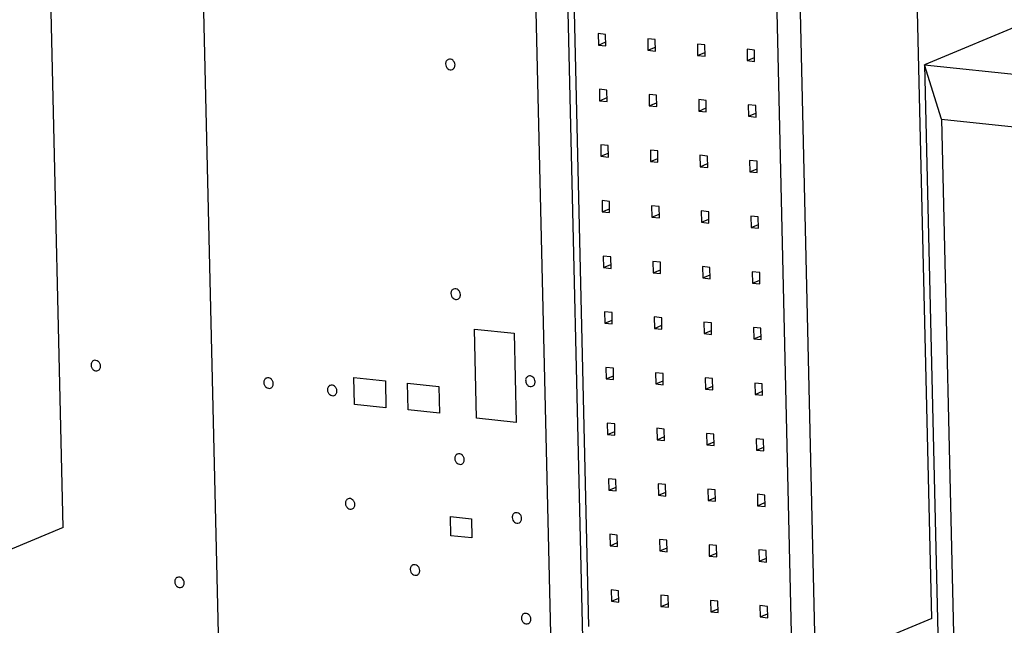
# Paper-space layout '10004235494_1_1' of a CAD drawing. Units: inches. Extents: x 0 to 34, y 0 to 22.
# Drawn here: x 20.9 to 21.9, y 12 to 12.6 of the extents above; entities that cross this region are included whole.
import ezdxf

# ---------------------------------------------------------------- set-up
doc = ezdxf.new("R2010")
doc.units = ezdxf.units.IN
doc.header["$LTSCALE"] = 1.87
doc.header["$MEASUREMENT"] = 0
doc.layers.get('0').update_dxf_attribs({"linetype": 'CONTINUOUS'})
for name, color, linetype in [('02___PRT_ALL_AXES', 7, 'CONTINUOUS'), ('ECAD_CN_94244718', 7, 'CONTINUOUS'), ('FEATURE', 7, 'CONTINUOUS')]:
    doc.layers.add(name, color=color, linetype=linetype)

psp = doc.layouts.new('10004235494_1_1')

# ---------------------------------------------------------------- linework, layer by layer
at = {"color": 4, "linetype": 'CONTINUOUS'}
for p, q in [((21.1371, 11.9315), (21.1133, 12.9475)), ((21.4576, 12.9115), (21.4814, 11.8954)), ((21.4022, 12.2352), (21.4001, 12.3273)), ((21.4001, 12.3273), (21.4412, 12.323)), ((21.4412, 12.323), (21.4433, 12.2309)), ((21.276, 12.2495), (21.2754, 12.2773)), ((21.2754, 12.2773), (21.308, 12.2739)), ((21.308, 12.2739), (21.3086, 12.2461)), ((21.3315, 12.2437), (21.3308, 12.2715)), ((21.3308, 12.2715), (21.3634, 12.2681)), ((21.3634, 12.2681), (21.3641, 12.2403)), ((21.3086, 12.2461), (21.276, 12.2495)), ((21.3641, 12.2403), (21.3315, 12.2437)), ((21.4433, 12.2309), (21.4022, 12.2352)), ((21.3758, 12.1137), (21.3754, 12.1334)), ((21.3754, 12.1334), (21.3969, 12.1311)), ((21.3969, 12.1311), (21.3973, 12.1114)), ((21.3973, 12.1114), (21.3758, 12.1137))]:
    psp.add_line(p, q, dxfattribs=at)
at = {"layer": '02___PRT_ALL_AXES', "color": 7, "linetype": 'CONTINUOUS'}
for points, knots in [([(21.373, 12.6063), (21.3726, 12.6061), (21.3718, 12.6056), (21.3709, 12.6045), (21.3703, 12.6031), (21.3702, 12.6021), (21.3702, 12.6016)], [0, 0, 0, 0, 0.236089, 0.479604, 0.735341, 1, 1, 1, 1]), ([(21.3702, 12.6016), (21.3703, 12.6007), (21.3707, 12.5988), (21.3724, 12.5966), (21.3748, 12.5954), (21.3766, 12.5956), (21.3773, 12.5959)], [0, 0, 0, 0, 0.2647, 0.527511, 0.772311, 1, 1, 1, 1]), ([(21.38, 12.6006), (21.38, 12.6015), (21.3795, 12.6033), (21.3778, 12.6055), (21.3755, 12.6067), (21.3737, 12.6066), (21.373, 12.6063)], [0, 0, 0, 0, 0.2647, 0.527511, 0.772311, 1, 1, 1, 1]), ([(21.3773, 12.5959), (21.3777, 12.5961), (21.3785, 12.5966), (21.3794, 12.5977), (21.3799, 12.5991), (21.38, 12.6001), (21.38, 12.6006)], [0, 0, 0, 0, 0.236089, 0.479604, 0.735341, 1, 1, 1, 1]), ([(21.3785, 12.3688), (21.3781, 12.3686), (21.3773, 12.3681), (21.3764, 12.367), (21.3759, 12.3656), (21.3758, 12.3646), (21.3758, 12.3641)], [0, 0, 0, 0, 0.236089, 0.479604, 0.735341, 1, 1, 1, 1]), ([(21.3856, 12.3631), (21.3856, 12.364), (21.3851, 12.3658), (21.3834, 12.368), (21.381, 12.3692), (21.3793, 12.3691), (21.3785, 12.3688)], [0, 0, 0, 0, 0.2647, 0.527511, 0.772311, 1, 1, 1, 1]), ([(21.3758, 12.3641), (21.3758, 12.3632), (21.3763, 12.3613), (21.378, 12.3591), (21.3804, 12.3579), (21.3821, 12.3581), (21.3829, 12.3584)], [0, 0, 0, 0, 0.2647, 0.527511, 0.772311, 1, 1, 1, 1]), ([(21.3829, 12.3584), (21.3833, 12.3586), (21.3841, 12.3591), (21.385, 12.3602), (21.3855, 12.3616), (21.3856, 12.3626), (21.3856, 12.3631)], [0, 0, 0, 0, 0.236089, 0.479604, 0.735341, 1, 1, 1, 1]), ([(21.0062, 12.2948), (21.0058, 12.2946), (21.005, 12.2941), (21.0041, 12.293), (21.0036, 12.2916), (21.0035, 12.2906), (21.0035, 12.2901)], [0, 0, 0, 0, 0.236089, 0.479604, 0.735341, 1, 1, 1, 1]), ([(21.0035, 12.2901), (21.0035, 12.2892), (21.004, 12.2873), (21.0057, 12.2851), (21.0081, 12.2839), (21.0098, 12.2841), (21.0105, 12.2844)], [0, 0, 0, 0, 0.2647, 0.527511, 0.772311, 1, 1, 1, 1]), ([(21.0133, 12.2891), (21.0132, 12.29), (21.0128, 12.2918), (21.0111, 12.294), (21.0087, 12.2952), (21.0069, 12.2951), (21.0062, 12.2948)], [0, 0, 0, 0, 0.2647, 0.527511, 0.772311, 1, 1, 1, 1]), ([(21.0105, 12.2844), (21.011, 12.2846), (21.0118, 12.2851), (21.0126, 12.2862), (21.0132, 12.2876), (21.0133, 12.2886), (21.0133, 12.2891)], [0, 0, 0, 0, 0.236089, 0.479604, 0.735341, 1, 1, 1, 1]), ([(21.1849, 12.2767), (21.1845, 12.2766), (21.1837, 12.2761), (21.1828, 12.2749), (21.1823, 12.2736), (21.1822, 12.2726), (21.1822, 12.2721)], [0, 0, 0, 0, 0.236089, 0.479604, 0.735341, 1, 1, 1, 1]), ([(21.192, 12.271), (21.192, 12.272), (21.1915, 12.2738), (21.1898, 12.276), (21.1874, 12.2772), (21.1857, 12.277), (21.1849, 12.2767)], [0, 0, 0, 0, 0.2647, 0.527511, 0.772311, 1, 1, 1, 1]), ([(21.4558, 12.2787), (21.4554, 12.2785), (21.4546, 12.278), (21.4537, 12.2769), (21.4531, 12.2755), (21.453, 12.2745), (21.4531, 12.274)], [0, 0, 0, 0, 0.236089, 0.479604, 0.735341, 1, 1, 1, 1]), ([(21.4628, 12.273), (21.4628, 12.2739), (21.4623, 12.2757), (21.4607, 12.2779), (21.4583, 12.2791), (21.4565, 12.279), (21.4558, 12.2787)], [0, 0, 0, 0, 0.2647, 0.527511, 0.772311, 1, 1, 1, 1]), ([(21.1822, 12.2721), (21.1822, 12.2711), (21.1827, 12.2693), (21.1844, 12.2671), (21.1868, 12.2659), (21.1885, 12.266), (21.1892, 12.2663)], [0, 0, 0, 0, 0.2647, 0.527511, 0.772311, 1, 1, 1, 1]), ([(21.1892, 12.2663), (21.1897, 12.2665), (21.1905, 12.267), (21.1913, 12.2681), (21.1919, 12.2695), (21.192, 12.2705), (21.192, 12.271)], [0, 0, 0, 0, 0.236089, 0.479604, 0.735341, 1, 1, 1, 1]), ([(21.2508, 12.2692), (21.2503, 12.269), (21.2496, 12.2685), (21.2487, 12.2674), (21.2481, 12.266), (21.248, 12.265), (21.248, 12.2645)], [0, 0, 0, 0, 0.236089, 0.479604, 0.735341, 1, 1, 1, 1]), ([(21.2578, 12.2634), (21.2578, 12.2644), (21.2573, 12.2662), (21.2556, 12.2684), (21.2532, 12.2696), (21.2515, 12.2695), (21.2508, 12.2692)], [0, 0, 0, 0, 0.2647, 0.527511, 0.772311, 1, 1, 1, 1]), ([(21.4531, 12.274), (21.4531, 12.2731), (21.4535, 12.2712), (21.4552, 12.269), (21.4576, 12.2678), (21.4594, 12.268), (21.4601, 12.2683)], [0, 0, 0, 0, 0.2647, 0.527511, 0.772311, 1, 1, 1, 1]), ([(21.4601, 12.2683), (21.4605, 12.2685), (21.4613, 12.269), (21.4622, 12.2701), (21.4627, 12.2714), (21.4628, 12.2725), (21.4628, 12.273)], [0, 0, 0, 0, 0.236089, 0.479604, 0.735341, 1, 1, 1, 1]), ([(21.248, 12.2645), (21.2481, 12.2636), (21.2485, 12.2617), (21.2502, 12.2595), (21.2526, 12.2583), (21.2544, 12.2585), (21.2551, 12.2588)], [0, 0, 0, 0, 0.2647, 0.527511, 0.772311, 1, 1, 1, 1]), ([(21.2551, 12.2588), (21.2555, 12.2589), (21.2563, 12.2594), (21.2572, 12.2606), (21.2577, 12.2619), (21.2578, 12.2629), (21.2578, 12.2634)], [0, 0, 0, 0, 0.236089, 0.479604, 0.735341, 1, 1, 1, 1]), ([(21.3825, 12.1981), (21.3821, 12.198), (21.3813, 12.1975), (21.3804, 12.1963), (21.3799, 12.195), (21.3798, 12.194), (21.3798, 12.1934)], [0, 0, 0, 0, 0.236089, 0.479604, 0.735341, 1, 1, 1, 1]), ([(21.3798, 12.1934), (21.3798, 12.1925), (21.3803, 12.1907), (21.382, 12.1885), (21.3844, 12.1873), (21.3861, 12.1874), (21.3869, 12.1877)], [0, 0, 0, 0, 0.2647, 0.527511, 0.772311, 1, 1, 1, 1]), ([(21.3896, 12.1924), (21.3896, 12.1933), (21.3891, 12.1952), (21.3874, 12.1974), (21.385, 12.1986), (21.3833, 12.1984), (21.3825, 12.1981)], [0, 0, 0, 0, 0.2647, 0.527511, 0.772311, 1, 1, 1, 1]), ([(21.3869, 12.1877), (21.3873, 12.1879), (21.3881, 12.1884), (21.389, 12.1895), (21.3895, 12.1909), (21.3896, 12.1919), (21.3896, 12.1924)], [0, 0, 0, 0, 0.236089, 0.479604, 0.735341, 1, 1, 1, 1]), ([(21.2694, 12.1518), (21.2689, 12.1516), (21.2681, 12.1511), (21.2673, 12.15), (21.2667, 12.1486), (21.2666, 12.1476), (21.2666, 12.1471)], [0, 0, 0, 0, 0.236089, 0.479604, 0.735341, 1, 1, 1, 1]), ([(21.2666, 12.1471), (21.2666, 12.1462), (21.2671, 12.1443), (21.2688, 12.1421), (21.2712, 12.1409), (21.2729, 12.1411), (21.2737, 12.1414)], [0, 0, 0, 0, 0.2647, 0.527511, 0.772311, 1, 1, 1, 1]), ([(21.2764, 12.1461), (21.2764, 12.147), (21.2759, 12.1488), (21.2742, 12.151), (21.2718, 12.1522), (21.2701, 12.1521), (21.2694, 12.1518)], [0, 0, 0, 0, 0.2647, 0.527511, 0.772311, 1, 1, 1, 1]), ([(21.2737, 12.1414), (21.2741, 12.1416), (21.2749, 12.1421), (21.2758, 12.1432), (21.2763, 12.1446), (21.2764, 12.1456), (21.2764, 12.1461)], [0, 0, 0, 0, 0.236089, 0.479604, 0.735341, 1, 1, 1, 1]), ([(21.4419, 12.1372), (21.4415, 12.1371), (21.4407, 12.1366), (21.4398, 12.1354), (21.4393, 12.1341), (21.4392, 12.1331), (21.4392, 12.1326)], [0, 0, 0, 0, 0.236089, 0.479604, 0.735341, 1, 1, 1, 1]), ([(21.4392, 12.1326), (21.4392, 12.1316), (21.4397, 12.1298), (21.4413, 12.1276), (21.4437, 12.1264), (21.4455, 12.1265), (21.4462, 12.1269)], [0, 0, 0, 0, 0.2647, 0.527511, 0.772311, 1, 1, 1, 1]), ([(21.4489, 12.1315), (21.4489, 12.1325), (21.4485, 12.1343), (21.4468, 12.1365), (21.4444, 12.1377), (21.4426, 12.1375), (21.4419, 12.1372)], [0, 0, 0, 0, 0.2647, 0.527511, 0.772311, 1, 1, 1, 1]), ([(21.4462, 12.1269), (21.4466, 12.127), (21.4474, 12.1275), (21.4483, 12.1286), (21.4489, 12.13), (21.449, 12.131), (21.4489, 12.1315)], [0, 0, 0, 0, 0.236089, 0.479604, 0.735341, 1, 1, 1, 1]), ([(21.3364, 12.0834), (21.336, 12.0832), (21.3352, 12.0827), (21.3343, 12.0816), (21.3338, 12.0802), (21.3337, 12.0792), (21.3337, 12.0787)], [0, 0, 0, 0, 0.236089, 0.479604, 0.735341, 1, 1, 1, 1]), ([(21.3435, 12.0777), (21.3435, 12.0786), (21.343, 12.0805), (21.3413, 12.0827), (21.3389, 12.0839), (21.3372, 12.0837), (21.3364, 12.0834)], [0, 0, 0, 0, 0.2647, 0.527511, 0.772311, 1, 1, 1, 1]), ([(21.3337, 12.0787), (21.3337, 12.0778), (21.3342, 12.0759), (21.3359, 12.0737), (21.3383, 12.0726), (21.34, 12.0727), (21.3408, 12.073)], [0, 0, 0, 0, 0.2647, 0.527511, 0.772311, 1, 1, 1, 1]), ([(21.3408, 12.073), (21.3412, 12.0732), (21.342, 12.0737), (21.3429, 12.0748), (21.3434, 12.0762), (21.3435, 12.0772), (21.3435, 12.0777)], [0, 0, 0, 0, 0.236089, 0.479604, 0.735341, 1, 1, 1, 1]), ([(21.0928, 12.0706), (21.0924, 12.0705), (21.0916, 12.07), (21.0907, 12.0689), (21.0901, 12.0675), (21.09, 12.0665), (21.0901, 12.066)], [0, 0, 0, 0, 0.236089, 0.479604, 0.735341, 1, 1, 1, 1]), ([(21.0901, 12.066), (21.0901, 12.065), (21.0905, 12.0632), (21.0922, 12.061), (21.0946, 12.0598), (21.0964, 12.06), (21.0971, 12.0603)], [0, 0, 0, 0, 0.2647, 0.527511, 0.772311, 1, 1, 1, 1]), ([(21.0998, 12.0649), (21.0998, 12.0659), (21.0993, 12.0677), (21.0977, 12.0699), (21.0953, 12.0711), (21.0935, 12.071), (21.0928, 12.0706)], [0, 0, 0, 0, 0.2647, 0.527511, 0.772311, 1, 1, 1, 1]), ([(21.0971, 12.0603), (21.0975, 12.0604), (21.0983, 12.0609), (21.0992, 12.0621), (21.0997, 12.0634), (21.0998, 12.0644), (21.0998, 12.0649)], [0, 0, 0, 0, 0.236089, 0.479604, 0.735341, 1, 1, 1, 1]), ([(21.4515, 12.0331), (21.451, 12.0329), (21.4502, 12.0324), (21.4493, 12.0313), (21.4488, 12.0299), (21.4487, 12.0289), (21.4487, 12.0284)], [0, 0, 0, 0, 0.236089, 0.479604, 0.735341, 1, 1, 1, 1]), ([(21.4585, 12.0274), (21.4585, 12.0283), (21.458, 12.0301), (21.4563, 12.0323), (21.4539, 12.0335), (21.4522, 12.0334), (21.4515, 12.0331)], [0, 0, 0, 0, 0.2647, 0.527511, 0.772311, 1, 1, 1, 1]), ([(21.4487, 12.0284), (21.4487, 12.0275), (21.4492, 12.0256), (21.4509, 12.0234), (21.4533, 12.0222), (21.455, 12.0224), (21.4558, 12.0227)], [0, 0, 0, 0, 0.2647, 0.527511, 0.772311, 1, 1, 1, 1]), ([(21.4558, 12.0227), (21.4562, 12.0229), (21.457, 12.0234), (21.4579, 12.0245), (21.4584, 12.0259), (21.4585, 12.0269), (21.4585, 12.0274)], [0, 0, 0, 0, 0.236089, 0.479604, 0.735341, 1, 1, 1, 1])]:
    psp.add_open_spline(points, degree=3, knots=knots, dxfattribs=at)
at = {"layer": 'ECAD_CN_94244718', "color": 7, "linetype": 'CONTINUOUS'}
for p, q in [((20.9747, 12.1222), (20.955, 12.9641)), ((21.4907, 12.908), (21.5118, 12.0077)), ((21.4973, 12.9073), (21.5181, 12.0197)), ((21.7286, 11.9976), (21.7078, 12.8853)), ((21.7531, 11.9824), (21.732, 12.8828)), ((21.8733, 12.0281), (21.8536, 12.87)), ((21.528, 12.633), (21.5283, 12.6212)), ((21.5357, 12.6322), (21.528, 12.633)), ((21.536, 12.6204), (21.5357, 12.6322)), ((21.5283, 12.6212), (21.5359, 12.6244)), ((21.5283, 12.6212), (21.536, 12.6204)), ((21.5794, 12.6276), (21.5796, 12.6158)), ((21.5871, 12.6268), (21.5794, 12.6276)), ((21.5873, 12.615), (21.5871, 12.6268)), ((21.6307, 12.6222), (21.631, 12.6104)), ((21.6384, 12.6214), (21.6307, 12.6222)), ((21.6387, 12.6096), (21.6384, 12.6214)), ((21.5796, 12.6158), (21.5873, 12.619)), ((21.5796, 12.6158), (21.5873, 12.615)), ((21.631, 12.6104), (21.6386, 12.6136)), ((21.6821, 12.6168), (21.6823, 12.6051)), ((21.6898, 12.616), (21.6821, 12.6168)), ((21.69, 12.6042), (21.6898, 12.616)), ((21.631, 12.6104), (21.6387, 12.6096)), ((21.6823, 12.6051), (21.69, 12.6082)), ((21.6823, 12.6051), (21.69, 12.6042)), ((21.5294, 12.5754), (21.5296, 12.5636)), ((21.5371, 12.5746), (21.5294, 12.5754)), ((21.5373, 12.5628), (21.5371, 12.5746)), ((21.5296, 12.5636), (21.5373, 12.5668)), ((21.5296, 12.5636), (21.5373, 12.5628)), ((21.5807, 12.5701), (21.581, 12.5583)), ((21.5884, 12.5693), (21.5807, 12.5701)), ((21.581, 12.5583), (21.5886, 12.5614)), ((21.5887, 12.5575), (21.5884, 12.5693)), ((21.6321, 12.5647), (21.6323, 12.5529)), ((21.6398, 12.5639), (21.6321, 12.5647)), ((21.64, 12.5521), (21.6398, 12.5639)), ((21.581, 12.5583), (21.5887, 12.5575)), ((21.6323, 12.5529), (21.64, 12.5561)), ((21.6323, 12.5529), (21.64, 12.5521)), ((21.6834, 12.5593), (21.6837, 12.5475)), ((21.6911, 12.5585), (21.6834, 12.5593)), ((21.6837, 12.5475), (21.6913, 12.5507)), ((21.6914, 12.5467), (21.6911, 12.5585)), ((21.6837, 12.5475), (21.6914, 12.5467)), ((21.5307, 12.5179), (21.531, 12.5061)), ((21.5384, 12.5171), (21.5307, 12.5179)), ((21.531, 12.5061), (21.5386, 12.5093)), ((21.5387, 12.5053), (21.5384, 12.5171)), ((21.5821, 12.5125), (21.5823, 12.5007)), ((21.5898, 12.5117), (21.5821, 12.5125)), ((21.59, 12.4999), (21.5898, 12.5117)), ((21.531, 12.5061), (21.5387, 12.5053)), ((21.5823, 12.5007), (21.5899, 12.5039)), ((21.5823, 12.5007), (21.59, 12.4999)), ((21.6334, 12.5071), (21.6337, 12.4953)), ((21.6411, 12.5063), (21.6334, 12.5071)), ((21.6414, 12.4945), (21.6411, 12.5063)), ((21.6848, 12.5018), (21.685, 12.49)), ((21.6925, 12.501), (21.6848, 12.5018)), ((21.6927, 12.4892), (21.6925, 12.501)), ((21.6337, 12.4953), (21.6413, 12.4985)), ((21.6337, 12.4953), (21.6414, 12.4945)), ((21.685, 12.49), (21.6926, 12.4931)), ((21.685, 12.49), (21.6927, 12.4892)), ((21.5321, 12.4604), (21.5323, 12.4486)), ((21.5398, 12.4595), (21.5321, 12.4604)), ((21.54, 12.4478), (21.5398, 12.4595)), ((21.5323, 12.4486), (21.5399, 12.4517)), ((21.5323, 12.4486), (21.54, 12.4478)), ((21.5834, 12.455), (21.5837, 12.4432)), ((21.5911, 12.4542), (21.5834, 12.455)), ((21.5914, 12.4424), (21.5911, 12.4542)), ((21.6348, 12.4496), (21.635, 12.4378)), ((21.6425, 12.4488), (21.6348, 12.4496)), ((21.6427, 12.437), (21.6425, 12.4488)), ((21.5837, 12.4432), (21.5913, 12.4464)), ((21.5837, 12.4432), (21.5914, 12.4424)), ((21.635, 12.4378), (21.6426, 12.441)), ((21.635, 12.4378), (21.6427, 12.437)), ((21.6861, 12.4442), (21.6864, 12.4324)), ((21.6938, 12.4434), (21.6861, 12.4442)), ((21.6941, 12.4316), (21.6938, 12.4434)), ((21.6864, 12.4324), (21.694, 12.4356)), ((21.6864, 12.4324), (21.6941, 12.4316)), ((21.5334, 12.4028), (21.5337, 12.391)), ((21.5411, 12.402), (21.5334, 12.4028)), ((21.5414, 12.3902), (21.5411, 12.402)), ((21.5848, 12.3974), (21.585, 12.3856)), ((21.5925, 12.3966), (21.5848, 12.3974)), ((21.5337, 12.391), (21.5413, 12.3942)), ((21.5337, 12.391), (21.5414, 12.3902)), ((21.585, 12.3856), (21.5926, 12.3888)), ((21.5927, 12.3848), (21.5925, 12.3966)), ((21.6361, 12.3921), (21.6364, 12.3803)), ((21.6438, 12.3912), (21.6361, 12.3921)), ((21.6441, 12.3795), (21.6438, 12.3912)), ((21.585, 12.3856), (21.5927, 12.3848)), ((21.6364, 12.3803), (21.644, 12.3834)), ((21.6364, 12.3803), (21.6441, 12.3795)), ((21.6875, 12.3867), (21.6877, 12.3749)), ((21.6952, 12.3859), (21.6875, 12.3867)), ((21.6877, 12.3749), (21.6953, 12.3781)), ((21.6954, 12.3741), (21.6952, 12.3859)), ((21.6877, 12.3749), (21.6954, 12.3741)), ((21.5348, 12.3453), (21.535, 12.3335)), ((21.5425, 12.3445), (21.5348, 12.3453)), ((21.535, 12.3335), (21.5426, 12.3366)), ((21.5427, 12.3327), (21.5425, 12.3445)), ((21.5861, 12.3399), (21.5864, 12.3281)), ((21.5938, 12.3391), (21.5861, 12.3399)), ((21.5941, 12.3273), (21.5938, 12.3391)), ((21.535, 12.3335), (21.5427, 12.3327)), ((21.5864, 12.3281), (21.594, 12.3313)), ((21.5864, 12.3281), (21.5941, 12.3273)), ((21.6375, 12.3345), (21.6377, 12.3227)), ((21.6452, 12.3337), (21.6375, 12.3345)), ((21.6377, 12.3227), (21.6453, 12.3259)), ((21.6454, 12.3219), (21.6452, 12.3337)), ((21.6888, 12.3291), (21.6891, 12.3173)), ((21.6965, 12.3283), (21.6888, 12.3291)), ((21.6968, 12.3165), (21.6965, 12.3283)), ((21.6377, 12.3227), (21.6454, 12.3219)), ((21.6891, 12.3173), (21.6967, 12.3205)), ((21.6891, 12.3173), (21.6968, 12.3165)), ((21.5361, 12.2877), (21.5364, 12.2759)), ((21.5438, 12.2869), (21.5361, 12.2877)), ((21.5441, 12.2751), (21.5438, 12.2869)), ((21.5364, 12.2759), (21.544, 12.2791)), ((21.5364, 12.2759), (21.5441, 12.2751)), ((21.5875, 12.2823), (21.5877, 12.2706)), ((21.5952, 12.2815), (21.5875, 12.2823)), ((21.5954, 12.2697), (21.5952, 12.2815)), ((21.6388, 12.277), (21.6391, 12.2652)), ((21.6465, 12.2762), (21.6388, 12.277)), ((21.6468, 12.2644), (21.6465, 12.2762)), ((21.5877, 12.2706), (21.5953, 12.2737)), ((21.5877, 12.2706), (21.5954, 12.2697)), ((21.6391, 12.2652), (21.6467, 12.2683)), ((21.6391, 12.2652), (21.6468, 12.2644)), ((21.6902, 12.2716), (21.6904, 12.2598)), ((21.6979, 12.2708), (21.6902, 12.2716)), ((21.6981, 12.259), (21.6979, 12.2708)), ((21.6904, 12.2598), (21.698, 12.263)), ((21.6904, 12.2598), (21.6981, 12.259)), ((21.5375, 12.2302), (21.5377, 12.2184)), ((21.5452, 12.2294), (21.5375, 12.2302)), ((21.5454, 12.2176), (21.5452, 12.2294)), ((21.5888, 12.2248), (21.5891, 12.213)), ((21.5965, 12.224), (21.5888, 12.2248)), ((21.5968, 12.2122), (21.5965, 12.224)), ((21.5377, 12.2184), (21.5453, 12.2216)), ((21.5377, 12.2184), (21.5454, 12.2176)), ((21.5891, 12.213), (21.5967, 12.2162)), ((21.6402, 12.2194), (21.6404, 12.2076)), ((21.6479, 12.2186), (21.6402, 12.2194)), ((21.6481, 12.2068), (21.6479, 12.2186)), ((21.6915, 12.214), (21.6918, 12.2023)), ((21.6992, 12.2132), (21.6915, 12.214)), ((21.5891, 12.213), (21.5968, 12.2122)), ((21.6404, 12.2076), (21.648, 12.2108)), ((21.6404, 12.2076), (21.6481, 12.2068)), ((21.6918, 12.2023), (21.6994, 12.2054)), ((21.6995, 12.2014), (21.6992, 12.2132)), ((21.6918, 12.2023), (21.6995, 12.2014)), ((21.5388, 12.1726), (21.5391, 12.1608)), ((21.5465, 12.1718), (21.5388, 12.1726)), ((21.5391, 12.1608), (21.5467, 12.164)), ((21.5468, 12.16), (21.5465, 12.1718)), ((21.5902, 12.1673), (21.5904, 12.1555)), ((21.5979, 12.1665), (21.5902, 12.1673)), ((21.5981, 12.1547), (21.5979, 12.1665)), ((21.5391, 12.1608), (21.5468, 12.16)), ((21.5904, 12.1555), (21.598, 12.1586)), ((21.5904, 12.1555), (21.5981, 12.1547)), ((21.6415, 12.1619), (21.6418, 12.1501)), ((21.6492, 12.1611), (21.6415, 12.1619)), ((21.6418, 12.1501), (21.6494, 12.1533)), ((21.6495, 12.1493), (21.6492, 12.1611)), ((21.6928, 12.1565), (21.6931, 12.1447)), ((21.7005, 12.1557), (21.6928, 12.1565)), ((21.7008, 12.1439), (21.7005, 12.1557)), ((21.6418, 12.1501), (21.6495, 12.1493)), ((21.6931, 12.1447), (21.7007, 12.1479)), ((21.6931, 12.1447), (21.7008, 12.1439)), ((20.9747, 12.1222), (20.8568, 12.0731)), ((21.5401, 12.1151), (21.5404, 12.1033)), ((21.5479, 12.1143), (21.5401, 12.1151)), ((21.5481, 12.1025), (21.5479, 12.1143)), ((21.5404, 12.1033), (21.548, 12.1065)), ((21.5404, 12.1033), (21.5481, 12.1025)), ((21.5915, 12.1097), (21.5918, 12.0979)), ((21.5992, 12.1089), (21.5915, 12.1097)), ((21.5995, 12.0971), (21.5992, 12.1089)), ((21.6428, 12.1043), (21.6431, 12.0925)), ((21.6505, 12.1035), (21.6428, 12.1043)), ((21.6508, 12.0917), (21.6505, 12.1035)), ((21.5918, 12.0979), (21.5994, 12.1011)), ((21.5918, 12.0979), (21.5995, 12.0971)), ((21.6431, 12.0925), (21.6507, 12.0957)), ((21.6431, 12.0925), (21.6508, 12.0917)), ((21.6942, 12.099), (21.6945, 12.0872)), ((21.7019, 12.0982), (21.6942, 12.099)), ((21.7022, 12.0864), (21.7019, 12.0982)), ((21.6945, 12.0872), (21.7021, 12.0903)), ((21.6945, 12.0872), (21.7022, 12.0864)), ((21.5415, 12.0576), (21.5418, 12.0458)), ((21.5492, 12.0567), (21.5415, 12.0576)), ((21.5495, 12.045), (21.5492, 12.0567)), ((21.5928, 12.0522), (21.5931, 12.0404)), ((21.6005, 12.0514), (21.5928, 12.0522)), ((21.6008, 12.0396), (21.6005, 12.0514)), ((21.5418, 12.0458), (21.5494, 12.0489)), ((21.5418, 12.0458), (21.5495, 12.045)), ((21.5931, 12.0404), (21.6007, 12.0435)), ((21.6442, 12.0468), (21.6445, 12.035)), ((21.6519, 12.046), (21.6442, 12.0468)), ((21.6522, 12.0342), (21.6519, 12.046)), ((21.6955, 12.0414), (21.6958, 12.0296)), ((21.7032, 12.0406), (21.6955, 12.0414)), ((21.7035, 12.0288), (21.7032, 12.0406)), ((21.5931, 12.0404), (21.6008, 12.0396)), ((21.6445, 12.035), (21.6521, 12.0382)), ((21.6445, 12.035), (21.6522, 12.0342)), ((21.6958, 12.0296), (21.7034, 12.0328)), ((21.6958, 12.0296), (21.7035, 12.0288)), ((21.8733, 12.0281), (21.7554, 11.979))]:
    psp.add_line(p, q, dxfattribs=at)
at = {"layer": 'FEATURE', "color": 7, "linetype": 'CONTINUOUS'}
for p, q in [((22.2429, 12.758), (21.8656, 12.6007)), ((21.8656, 12.6007), (21.9603, 8.5698)), ((21.8832, 12.5444), (21.8656, 12.6007)), ((21.8656, 12.6007), (22.1197, 12.5741)), ((21.8832, 12.5444), (21.9036, 11.6784)), ((21.8832, 12.5444), (22.0604, 12.5259))]:
    psp.add_line(p, q, dxfattribs=at)

doc.saveas('drawing.dxf')
